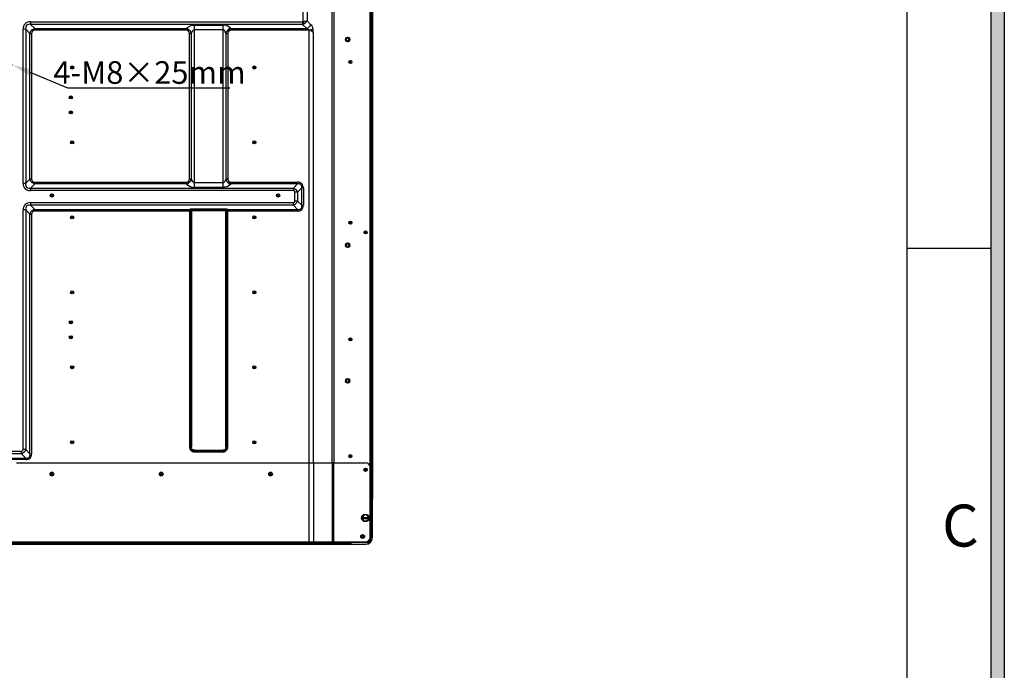
# Model space of a CAD drawing. Units: millimetres. Extents: x 0 to 35215, y 0 to 11678.
# Drawn here: x 33909 to 35215, y 8759 to 9622 of the extents above; entities that cross this region are included whole.
import ezdxf

# ---------------------------------------------------------------- set-up
doc = ezdxf.new("R2010")
doc.units = ezdxf.units.MM
doc.header["$MEASUREMENT"] = 0
doc.header["$PDSIZE"] = -1
doc.layers.get('0').update_dxf_attribs({"linetype": 'CONTINUOUS'})
doc.layers.get('Defpoints').update_dxf_attribs({"linetype": 'CONTINUOUS'})
doc.layers.add('图框', color=7, linetype='CONTINUOUS')
doc.layers.add('标注', color=7, linetype='CONTINUOUS')
doc.styles.add('样式 1', font='txt')
doc.dimstyles.new('55寸$3', dxfattribs={"dimtxt": 30, "dimasz": 25, "dimexe": 5, "dimexo": 2.5, "dimgap": 2, "dimtad": 1, "dimtih": 1, "dimtoh": 1, "dimdec": 0, "dimzin": 0, "dimdsep": 46, "dimtxsty": 'Standard', "dimcen": 8, "dimclrd": 256, "dimclre": 256, "dimclrt": 256, "dimadec": 0, "dimazin": 0, "dimtfac": 1, "dimtdec": 4, "dimtofl": 0, "dimtmove": 0, "dimatfit": 3, "dimfxl": 0, "dimtolj": 1, "dimtzin": 0, "dimlwd": -1, "dimlwe": -1, "dimarcsym": 0})

# ---------------------------------------------------------------- blocks, each defined once
blk = doc.blocks.new('第一角-1')
at = {"true_color": 0x000000}
h = blk.add_hatch(color=0, dxfattribs=at)
h.paths.add_polyline_path([(756.478, 145.713), (756.478, -53.239), (475.727, -53.239), (475.727, 145.713)])
h.paths.add_polyline_path([(755.726, 144.961), (755.726, -52.487), (476.479, -52.487), (476.479, 144.961)], flags=16)
at = {"color": 0, "lineweight": -2, "true_color": 0x000000}
for p, q in [((756.478, 145.713), (756.478, -53.239)), ((755.726, 144.961), (755.726, -52.487)), ((751.025, 140.259), (751.025, -47.786)), ((751.025, 46.237), (755.726, 46.237)), ((751.025, 46.237), (755.726, 46.237))]:
    blk.add_line(p, q, dxfattribs=at)
at = {"color": 0, "lineweight": -2, "true_color": 0x000000, "insert": (753.003, 31.888), "char_height": 2.35056, "width": 4.70112, "attachment_point": 1, "style": '样式 1'}
blk.add_mtext('{\\fArial|b0|i0|c0|p32;C}', dxfattribs=at)
blk = doc.blocks.new('*D26')
at = {"layer": 'Defpoints', "color": 0, "true_color": 0x000000}
for p in [(33892.2, 9565.3), (33899.1, 9562.4)]:
    blk.add_point(p, dxfattribs=at)
at = {"layer": '标注', "color": 0, "true_color": 0x000000}
for p, q in [((33869.2, 9575), (33846.2, 9584.7)), ((33892.2, 9565.3), (33899.1, 9562.4)), ((33972.8, 9531.3), (33922.1, 9552.7)), ((34187.6, 9531.3), (33972.8, 9531.3))]:
    blk.add_line(p, q, dxfattribs=at)
for points in [[(33870.8, 9578.8), (33867.6, 9571.1), (33892.2, 9565.3)], [(33923.7, 9556.5), (33920.5, 9548.8), (33899.1, 9562.4)]]:
    blk.add_solid(points, dxfattribs=at)
at = {"layer": '标注', "color": 0, "true_color": 0x000000, "insert": (34081.2, 9548.3), "char_height": 30, "attachment_point": 5}
blk.add_mtext('4-M8×25mm', dxfattribs=at)

msp = doc.modelspace()

# ---------------------------------------------------------------- linework, layer by layer
at = {"color": 0, "linetype": 'Continuous', "true_color": 0x000000}
for p, q in [((34373.8, 8981.9), (34373.8, 9959.7)), ((34374.8, 9959.7), (34374.8, 8981.9)), ((34375, 9936.5), (34375, 8985.8)), ((34375.3, 9936.5), (34375.3, 8985.8)), ((34375.8, 9936), (34375.8, 8986.3)), ((34376.4, 9936), (34376.4, 8986.3)), ((34376.9, 9936.5), (34376.9, 8985.8)), ((34323.3, 9034.1), (34323.3, 9920.1)), ((34325.5, 9920.1), (34325.5, 9034.1)), ((34285, 9619.6), (34285, 9635.2)), ((34290.3, 9634.2), (34290.3, 9620.6)), ((33923.3, 9619.5), (33923.3, 9616.1)), ((33923.3, 9619.5), (34284.2, 9619.5)), ((34284.2, 9616.1), (33923.3, 9616.1)), ((33929.1, 9610.4), (33923.3, 9616.1)), ((34140.4, 9615.2), (34178.9, 9615.2)), ((34140.4, 9615.2), (34140.4, 9399.7)), ((34178.9, 9399.7), (34178.9, 9615.2)), ((34285, 9619.6), (34284.2, 9619.5)), ((34284.2, 9619.5), (34284.2, 9616.1)), ((34284.2, 9616.1), (34289.9, 9610.4)), ((34285, 9619.6), (34286, 9616.9)), ((34295.2, 9615.7), (34290.3, 9620.6)), ((33917, 9609.7), (33913.6, 9609.7)), ((33913.6, 9405.1), (33913.6, 9609.7)), ((33917, 9609.7), (33917, 9405.1)), ((33917, 9609.7), (33922.7, 9604)), ((33922.7, 9604), (33924.8, 9604)), ((33922.7, 9410.8), (33922.7, 9604)), ((33924.8, 9604), (33924.8, 9410.8)), ((33929.1, 9610.4), (34130, 9610.4)), ((33929.1, 9608.3), (33929.1, 9610.4)), ((34130, 9608.3), (33929.1, 9608.3)), ((34130.7, 9611.1), (34130, 9610.4)), ((34130, 9610.4), (34130, 9608.3)), ((34134.2, 9604), (34136.3, 9604)), ((34134.2, 9410.8), (34134.2, 9604)), ((34136.3, 9604), (34137, 9604.7)), ((34136.3, 9604), (34136.3, 9410.8)), ((34137, 9410.1), (34137, 9604.7)), ((34178.9, 9608.8), (34140.4, 9608.8)), ((34182.3, 9604.7), (34182.3, 9410.1)), ((34182.3, 9604.7), (34183, 9604)), ((34183, 9604), (34185.1, 9604)), ((34183, 9410.8), (34183, 9604)), ((34185.1, 9604), (34185.1, 9410.8)), ((34189.4, 9610.4), (34188.6, 9611.1)), ((34189.4, 9610.4), (34289.9, 9610.4)), ((34189.4, 9608.3), (34189.4, 9610.4)), ((34292.9, 9608.3), (34189.4, 9608.3)), ((34292.9, 9034.1), (34292.9, 9608.7)), ((34298.4, 9605.1), (34298.4, 9034.1)), ((34342.1, 9598.7), (34342.8, 9598.5)), ((34342.1, 9598), (34342.1, 9598.7)), ((34342.8, 9598.5), (34343, 9599.1)), ((34343, 9599.1), (34343.6, 9598.8)), ((34343.6, 9598.8), (34344, 9599.3)), ((34344, 9599.3), (34344.4, 9598.8)), ((34344.4, 9598.8), (34345, 9599.1)), ((34345, 9599.1), (34345.3, 9598.5)), ((34345.3, 9598.5), (34345.9, 9598.7)), ((34345.9, 9598.7), (34346, 9598)), ((34340.8, 9596.1), (34341.3, 9596.5)), ((34341.3, 9595.6), (34340.8, 9596.1)), ((34341, 9597.1), (34341.6, 9597.3)), ((34341.3, 9596.5), (34341, 9597.1)), ((34341, 9595.1), (34341.3, 9595.6)), ((34341.6, 9594.8), (34341, 9595.1)), ((34341.4, 9597.9), (34342.1, 9598)), ((34341.6, 9597.3), (34341.4, 9597.9)), ((34341.4, 9594.2), (34341.6, 9594.8)), ((34342.1, 9594.1), (34341.4, 9594.2)), ((34342.1, 9593.5), (34342.1, 9594.1)), ((34342.8, 9593.6), (34342.1, 9593.5)), ((34343, 9593), (34342.8, 9593.6)), ((34343.6, 9593.4), (34343, 9593)), ((34344, 9592.9), (34343.6, 9593.4)), ((34344.4, 9593.4), (34344, 9592.9)), ((34345, 9593), (34344.4, 9593.4)), ((34345.3, 9593.6), (34345, 9593)), ((34345.9, 9593.5), (34345.3, 9593.6)), ((34346, 9594.1), (34345.9, 9593.5)), ((34346, 9598), (34346.6, 9597.9)), ((34346.6, 9594.2), (34346, 9594.1)), ((34346.6, 9597.9), (34346.5, 9597.3)), ((34346.5, 9597.3), (34347.1, 9597.1)), ((34347.1, 9595.1), (34346.5, 9594.8)), ((34346.5, 9594.8), (34346.6, 9594.2)), ((34347.1, 9597.1), (34346.7, 9596.5)), ((34346.7, 9596.5), (34347.2, 9596.1)), ((34347.2, 9596.1), (34346.7, 9595.6)), ((34346.7, 9595.6), (34347.1, 9595.1)), ((33913.6, 9405.1), (33917, 9405.1)), ((33922.7, 9410.8), (33917, 9405.1)), ((33924.8, 9410.8), (33922.7, 9410.8)), ((33923.3, 9398.7), (33929.1, 9404.5)), ((33929.1, 9406.6), (34130, 9406.6)), ((33929.1, 9404.5), (33929.1, 9406.6)), ((34130, 9404.5), (33929.1, 9404.5)), ((34130, 9406.6), (34130, 9404.5)), ((34130, 9404.5), (34130.7, 9403.7)), ((34136.3, 9410.8), (34134.2, 9410.8)), ((34137, 9410.1), (34136.3, 9410.8)), ((34140.4, 9406.1), (34178.9, 9406.1)), ((34183, 9410.8), (34182.3, 9410.1)), ((34185.1, 9410.8), (34183, 9410.8)), ((34188.6, 9403.7), (34189.4, 9404.5)), ((34189.4, 9406.6), (34277.7, 9406.6)), ((34189.4, 9404.5), (34189.4, 9406.6)), ((34277.7, 9404.5), (34189.4, 9404.5)), ((34277.7, 9404.5), (34272, 9398.7)), ((34277.7, 9404.5), (34277.7, 9406.6)), ((33923.3, 9398.7), (34272, 9398.7)), ((33923.3, 9398.7), (33923.3, 9395.4)), ((34272, 9395.4), (33923.3, 9395.4)), ((34178.9, 9399.7), (34140.4, 9399.7)), ((34272, 9398.7), (34272, 9395.4)), ((34277.5, 9393.2), (34274.1, 9393.2)), ((34274.1, 9381.6), (34274.1, 9393.2)), ((34277.5, 9393.2), (34283.2, 9398.9)), ((34277.5, 9393.2), (34277.5, 9381.6)), ((34285.3, 9398.9), (34283.2, 9398.9)), ((34283.2, 9375.9), (34283.2, 9398.9)), ((34285.3, 9398.9), (34285.3, 9375.9)), ((33923.3, 9379.5), (34272, 9379.5)), ((33923.3, 9379.5), (33923.3, 9376.1)), ((34272, 9376.1), (34272, 9379.5)), ((34277.5, 9381.6), (34274.1, 9381.6)), ((34283.2, 9375.9), (34277.5, 9381.6)), ((33917, 9369.7), (33913.6, 9369.7)), ((33913.6, 9051.6), (33913.6, 9369.7)), ((33917, 9369.7), (33922.7, 9364)), ((33917, 9369.7), (33917, 9051.6)), ((33922.7, 9364), (33924.8, 9364)), ((33922.7, 9045.9), (33922.7, 9364)), ((34272, 9376.1), (33923.3, 9376.1)), ((33929.1, 9370.4), (33923.3, 9376.1)), ((33924.8, 9364), (33924.8, 9045.9)), ((33929.1, 9370.4), (34134.6, 9370.4)), ((33929.1, 9368.3), (33929.1, 9370.4)), ((34134.6, 9368.3), (33929.1, 9368.3)), ((34134.6, 9370.4), (34135.3, 9370.7)), ((34134.6, 9054.9), (34134.6, 9370.4)), ((34134.6, 9054.9), (34134.6, 9370.4)), ((34135.1, 9369.8), (34134.6, 9370.4)), ((34135.9, 9368.3), (34134.6, 9368.3)), ((34135.9, 9368.3), (34135.1, 9369.8)), ((34136.2, 9368.5), (34135.9, 9368.3)), ((34135.9, 9368.3), (34135.9, 9054.9)), ((34136, 9370.8), (34136.8, 9370.9)), ((34136.8, 9370.9), (34182.5, 9370.9)), ((34182.5, 9370.9), (34136.8, 9370.9)), ((34136.8, 9370.9), (34136.8, 9054.9)), ((34182.5, 9368.8), (34136.8, 9368.8)), ((34182.5, 9054.9), (34182.5, 9370.9)), ((34182.5, 9370.9), (34183.3, 9370.8)), ((34182.9, 9368.7), (34182.5, 9368.8)), ((34183.4, 9368.3), (34184.2, 9369.8)), ((34184.7, 9368.3), (34183.4, 9368.3)), ((34183.4, 9054.9), (34183.4, 9368.3)), ((34184.2, 9369.8), (34184.7, 9370.4)), ((34184.7, 9370.4), (34277.7, 9370.4)), ((34184.7, 9370.4), (34184.7, 9054.9)), ((34184.7, 9370.4), (34184.7, 9054.9)), ((34277.7, 9368.3), (34184.7, 9368.3)), ((34272, 9376.1), (34277.7, 9370.4)), ((34277.7, 9368.3), (34277.7, 9370.4)), ((34283.2, 9375.9), (34285.3, 9375.9)), ((34341, 9323.9), (34341.6, 9324.2)), ((34341.4, 9324.8), (34342.1, 9324.9)), ((34341.6, 9324.2), (34341.4, 9324.8)), ((34342.1, 9325.5), (34342.8, 9325.4)), ((34342.1, 9324.9), (34342.1, 9325.5)), ((34342.8, 9325.4), (34343, 9326)), ((34343, 9326), (34343.6, 9325.6)), ((34343.6, 9325.6), (34344, 9326.1)), ((34344, 9326.1), (34344.4, 9325.6)), ((34344.4, 9325.6), (34345, 9326)), ((34345, 9326), (34345.3, 9325.4)), ((34345.3, 9325.4), (34345.9, 9325.5)), ((34345.9, 9325.5), (34346, 9324.9)), ((34346, 9324.9), (34346.6, 9324.8)), ((34346.6, 9324.8), (34346.5, 9324.2)), ((34346.5, 9324.2), (34347.1, 9323.9)), ((34340.8, 9322.9), (34341.3, 9323.4)), ((34341.3, 9322.5), (34340.8, 9322.9)), ((34341.3, 9323.4), (34341, 9323.9)), ((34341, 9321.9), (34341.3, 9322.5)), ((34341.6, 9321.7), (34341, 9321.9)), ((34341.4, 9321.1), (34341.6, 9321.7)), ((34342.1, 9321), (34341.4, 9321.1)), ((34342.1, 9320.3), (34342.1, 9321)), ((34342.8, 9320.5), (34342.1, 9320.3)), ((34343, 9319.9), (34342.8, 9320.5)), ((34343.6, 9320.2), (34343, 9319.9)), ((34344, 9319.7), (34343.6, 9320.2)), ((34344.4, 9320.2), (34344, 9319.7)), ((34345, 9319.9), (34344.4, 9320.2)), ((34345.3, 9320.5), (34345, 9319.9)), ((34345.9, 9320.3), (34345.3, 9320.5)), ((34346, 9321), (34345.9, 9320.3)), ((34346.6, 9321.1), (34346, 9321)), ((34347.1, 9321.9), (34346.5, 9321.7)), ((34346.5, 9321.7), (34346.6, 9321.1)), ((34347.1, 9323.9), (34346.7, 9323.4)), ((34346.7, 9323.4), (34347.2, 9322.9)), ((34347.2, 9322.9), (34346.7, 9322.5)), ((34346.7, 9322.5), (34347.1, 9321.9)), ((34340.8, 9142.9), (34341.3, 9143.4)), ((34341.3, 9142.5), (34340.8, 9142.9)), ((34341, 9143.9), (34341.6, 9144.2)), ((34341.3, 9143.4), (34341, 9143.9)), ((34341, 9141.9), (34341.3, 9142.5)), ((34341.6, 9141.7), (34341, 9141.9)), ((34341.4, 9144.8), (34342.1, 9144.9)), ((34341.6, 9144.2), (34341.4, 9144.8)), ((34341.4, 9141.1), (34341.6, 9141.7)), ((34342.1, 9145.5), (34342.8, 9145.4)), ((34342.1, 9144.9), (34342.1, 9145.5)), ((34342.8, 9145.4), (34343, 9146)), ((34343, 9146), (34343.6, 9145.6)), ((34343.6, 9145.6), (34344, 9146.1)), ((34344, 9146.1), (34344.4, 9145.6)), ((34344.4, 9145.6), (34345, 9146)), ((34345, 9146), (34345.3, 9145.4)), ((34345.3, 9145.4), (34345.9, 9145.5)), ((34345.9, 9145.5), (34346, 9144.9)), ((34346, 9144.9), (34346.6, 9144.8)), ((34346.6, 9144.8), (34346.5, 9144.2)), ((34346.5, 9144.2), (34347.1, 9143.9)), ((34347.1, 9141.9), (34346.5, 9141.7)), ((34346.5, 9141.7), (34346.6, 9141.1)), ((34347.1, 9143.9), (34346.7, 9143.4)), ((34346.7, 9143.4), (34347.2, 9142.9)), ((34347.2, 9142.9), (34346.7, 9142.5)), ((34346.7, 9142.5), (34347.1, 9141.9)), ((34342.1, 9141), (34341.4, 9141.1)), ((34342.1, 9140.3), (34342.1, 9141)), ((34342.8, 9140.5), (34342.1, 9140.3)), ((34343, 9139.9), (34342.8, 9140.5)), ((34343.6, 9140.2), (34343, 9139.9)), ((34344, 9139.7), (34343.6, 9140.2)), ((34344.4, 9140.2), (34344, 9139.7)), ((34345, 9139.9), (34344.4, 9140.2)), ((34345.3, 9140.5), (34345, 9139.9)), ((34345.9, 9140.3), (34345.3, 9140.5)), ((34346, 9141), (34345.9, 9140.3)), ((34346.6, 9141.1), (34346, 9141)), ((33917, 9051.6), (33913.6, 9051.6)), ((33922.7, 9045.9), (33917, 9051.6)), ((34134.6, 9054.9), (34136.8, 9054.9)), ((34135.4, 9051.6), (34136.3, 9050.4)), ((34136.3, 9050.4), (34135.4, 9051.6)), ((34136.3, 9050.4), (34137.4, 9049.6)), ((34137.4, 9049.6), (34136.3, 9050.4)), ((34140.9, 9050.8), (34178.4, 9050.8)), ((34140.9, 9048.7), (34140.9, 9050.8)), ((34140.9, 9050), (34178.4, 9050)), ((34178.4, 9048.7), (34178.4, 9050.8)), ((34181.8, 9049.5), (34182.9, 9050.4)), ((34182.9, 9050.4), (34181.8, 9049.5)), ((34184.7, 9054.9), (34182.5, 9054.9)), ((34182.9, 9050.4), (34183.8, 9051.4)), ((34183.8, 9051.4), (34182.9, 9050.4)), ((33874.1, 9040.4), (33917.2, 9040.4)), ((33917.2, 9038.3), (33874.1, 9038.3)), ((33879.8, 9049.5), (33911.5, 9049.5)), ((33911.5, 9046.1), (33879.8, 9046.1)), ((33911.5, 9046.1), (33911.5, 9049.5)), ((33911.5, 9046.1), (33917.2, 9040.4)), ((33917.2, 9038.3), (33917.2, 9040.4)), ((33922.7, 9045.9), (33924.8, 9045.9)), ((34178.4, 9048.7), (34140.9, 9048.7)), ((34140.9, 9048.7), (34178.4, 9048.7)), ((33905, 9034.1), (34367.7, 9034.1)), ((34292.9, 8929.3), (34292.9, 9034.1)), ((34299.2, 8929.3), (34299.2, 9034.1)), ((34324.1, 8929.3), (34324.1, 9034.1)), ((34325.5, 8929.3), (34325.5, 9034.1)), ((34373.7, 8935.3), (34373.7, 9028.1)), ((34375, 8985.8), (34376.9, 8985.8)), ((34375.2, 8985.8), (34375.2, 8982.9)), ((34375.5, 8985.6), (34375.5, 8980.6)), ((34375.6, 8985.7), (34375.8, 8985.5)), ((34376.8, 8985.8), (34375.7, 8985.8)), ((34376.4, 8986.3), (34375.8, 8986.3)), ((34376.7, 8985.5), (34375.8, 8985.5)), ((34375.8, 8985.5), (34375.8, 8980.6)), ((34377, 8985.8), (34376.7, 8985.5)), ((34376.7, 8935), (34376.7, 8985.5)), ((34377, 8935), (34377, 8985.6)), ((34373.8, 8981.9), (34374.8, 8981.9)), ((34374.4, 8979.9), (34374.4, 8968.8)), ((34374.8, 8978.3), (34374.5, 8978.3)), ((34374.5, 8978.3), (34374.5, 8935)), ((34375.5, 8980.3), (34374.6, 8978.7)), ((34375.2, 8982.9), (34374.8, 8982.9)), ((34374.8, 8978.3), (34374.8, 8935)), ((34375.8, 8980.2), (34374.9, 8978.6)), ((34375.5, 8983.3), (34375.2, 8983.3)), ((34375.8, 8980.6), (34375.5, 8980.6)), ((34362.7, 8961.6), (34372.6, 8961.6)), ((34362.7, 8960.4), (34372.6, 8960.4)), ((34374.3, 8968.6), (34373.7, 8968.1)), ((34373.7, 8964), (34373.9, 8964)), ((34374.4, 8965), (34374.4, 8963.6)), ((34374.4, 8958.5), (34374.4, 8963.5)), ((34373.9, 8958), (34373.7, 8958)), ((34373.7, 8953.8), (34374.3, 8953.3)), ((34374.4, 8950), (34373.7, 8950)), ((34374.4, 8949.5), (34373.7, 8949.5)), ((34374.4, 8949), (34373.7, 8949)), ((34374.4, 8958.3), (34374.4, 8956.9)), ((34374.5, 8957.3), (34374.4, 8957.3)), ((34374.4, 8957.1), (34374.4, 8957.1)), ((34374.4, 8953.1), (34374.4, 8950)), ((34374.4, 8936.2), (34374.4, 8949)), ((34374.8, 8935), (34374.5, 8935)), ((34376.7, 8935), (34377, 8935)), ((32623.6, 8929.3), (34367.7, 8929.3)), ((34345.4, 8928), (32645.9, 8928)), ((32645.9, 8927.8), (34345.4, 8927.8)), ((32645.9, 8926.1), (34345.4, 8926.1)), ((32646.4, 8927.3), (34344.9, 8927.3)), ((32646.4, 8926.9), (34344.9, 8926.9)), ((34344.9, 8926.9), (34344.9, 8927.3)), ((34345.4, 8926.3), (34345.4, 8929.3)), ((34345.4, 8928.2), (34345.6, 8928.2)), ((34345.5, 8927.7), (34345.4, 8926.3)), ((34345.4, 8926.2), (34345.4, 8926.1)), ((34345.5, 8926.1), (34345.7, 8926.3)), ((34345.6, 8929.3), (34345.6, 8927.8)), ((34345.6, 8927.8), (34345.8, 8927.5)), ((34345.6, 8926), (34368, 8926)), ((34347.9, 8927.8), (34345.7, 8927.8)), ((34345.8, 8927.5), (34345.7, 8926.3)), ((34345.7, 8926.3), (34368, 8926.3)), ((34347.9, 8927.5), (34345.8, 8927.5)), ((34346.6, 8929.3), (34346.6, 8927.8)), ((34347.7, 8928.2), (34349, 8928.2)), ((34347.7, 8928.2), (34347.7, 8927.8)), ((34347.9, 8927.5), (34347.9, 8927.8)), ((34349.9, 8928.5), (34348.3, 8927.9)), ((34348.4, 8927.6), (34348.3, 8927.9)), ((34350, 8928.2), (34348.4, 8927.6)), ((34350, 8928.2), (34349.9, 8928.5)), ((34368, 8928.5), (34350.2, 8928.5)), ((34350.2, 8928.2), (34350.2, 8928.5)), ((34368, 8928.2), (34350.2, 8928.2)), ((34350.7, 8928.5), (34350.7, 8929.3)), ((34351.1, 8928.5), (34351.1, 8929.3)), ((34351.2, 8928.6), (34351.2, 8929.3)), ((34351.4, 8929.3), (34351.4, 8929)), ((34352.9, 8929), (34352.9, 8929.3)), ((34353.1, 8929.3), (34353.1, 8928.6)), ((34353.4, 8929.3), (34353.4, 8928.5)), ((34353.5, 8928.5), (34353.5, 8929.3)), ((34356.8, 8929.3), (34356.8, 8928.5)), ((34357.1, 8929.3), (34357.1, 8929.2)), ((34357.1, 8929.2), (34357.1, 8928.5)), ((34357.2, 8929.3), (34357.2, 8928.5)), ((34357.5, 8929.3), (34357.5, 8928.5)), ((34368, 8928.2), (34368, 8928.5)), ((34368, 8926.3), (34368, 8926))]:
    msp.add_line(p, q, dxfattribs=at)
for points in [[(34284.2, 9616.1), (34284.8, 9616.3), (34285.4, 9616.6), (34286, 9616.9)], [(34295, 9607.9), (34294, 9608.4), (34292.9, 9608.7)], [(34295, 9607.9), (34294, 9608.2), (34292.9, 9608.3)], [(34136.8, 9368.8), (34136.4, 9368.7), (34136.2, 9368.5)], [(34183.4, 9368.3), (34183.1, 9368.5), (34182.9, 9368.7)], [(34376.9, 8985.8), (34376.9, 8986.1), (34376.7, 8986.3), (34376.4, 8986.3)]]:
    msp.add_lwpolyline(points, dxfattribs=at)
for centre, radius in [((34344, 9596.1), 1.8), ((33978.7, 9558.9), 2.05), ((33978.7, 9558.9), 1.05), ((34220.2, 9558.9), 2.05), ((34220.2, 9558.9), 1.05), ((34347.7, 9566.1), 2.05), ((34347.7, 9566.1), 1.05), ((33976.9, 9519.2), 2.05), ((33976.9, 9519.2), 1.05), ((33976.9, 9499.2), 2.05), ((33976.9, 9499.2), 1.05), ((33978.7, 9459.4), 2.05), ((33978.7, 9459.4), 1.05), ((34220.2, 9459.4), 2.05), ((34220.2, 9459.4), 1.05), ((33951.8, 9389), 2.2), ((33951.8, 9389), 1.2), ((34251.8, 9389), 2.2), ((34251.8, 9389), 1.2), ((33978.7, 9359.9), 2.05), ((33978.7, 9359.9), 1.05), ((34220.2, 9359.9), 2.05), ((34220.2, 9359.9), 1.05), ((34347.7, 9352.9), 2.05), ((34347.7, 9352.9), 1.05), ((34367.8, 9340), 2), ((34367.8, 9340), 1.2), ((34344, 9322.9), 1.8), ((33978.7, 9260.4), 2.05), ((33978.7, 9260.4), 1.05), ((34220.2, 9260.4), 2.05), ((34220.2, 9260.4), 1.05), ((33976.9, 9220.7), 2.05), ((33976.9, 9220.7), 1.05), ((33976.9, 9200.7), 2.05), ((33976.9, 9200.7), 1.05), ((34347.7, 9197.9), 2.05), ((34347.7, 9197.9), 1.05), ((33978.7, 9160.9), 2.05), ((33978.7, 9160.9), 1.05), ((34220.2, 9160.9), 2.05), ((34220.2, 9160.9), 1.05), ((34344, 9142.9), 1.8), ((33978.7, 9061.4), 2.05), ((34220.2, 9061.4), 2.05), ((33978.7, 9061.4), 1.05), ((34220.2, 9061.4), 1.05), ((34347.7, 9042.9), 2.05), ((34347.7, 9042.9), 1.05), ((34367.8, 9024.9), 2.25), ((34367.8, 9024.9), 2), ((34367.8, 9024.9), 1.2), ((33951.8, 9019.2), 2.5), ((33951.8, 9019.2), 1.2), ((34096.8, 9019.2), 2.5), ((34096.8, 9019.2), 1.2), ((34241.8, 9019.2), 2.5), ((34241.8, 9019.2), 1.2), ((34367.6, 8961), 5), ((34363.9, 8936.3), 2.5), ((34363.9, 8936.3), 1.2)]:
    msp.add_circle(centre, radius, dxfattribs=at)
for centre, radius, start, end in [((34178.9, 9601.3), 13.8, 45.01, 89.99), ((34140.4, 9413.5), 13.8, 225.01, 269.99), ((34136.8, 9365.9), 5, 90.0033, 115.8306), ((34136.8, 9365.6), 5.27, 98.6783, 106.7376), ((34182.5, 9365.9), 5, 64.1585, 90.0002), ((34182.5, 9365.6), 5.28, 73.1608, 81.2474), ((34182.5, 9365.8), 5.09, 67.3938, 73.1979), ((34182.7, 9366.2), 4.66, 64.2458, 67.367), ((34142.7, 9055), 8.07, 180.0584, 182.6417), ((34142.6, 9054.9), 8.02, 179.9883, 182.8029), ((34140.6, 9054.6), 6, 201.2318, 209.9439), ((34140.6, 9054.5), 5.92, 201.2568, 210.0893), ((34178.7, 9054.5), 5.96, 328.4532, 337.9347), ((34178.8, 9054.5), 5.88, 328.3896, 337.9939), ((34176.7, 9054.9), 8.06, 357.3551, 0.0107), ((34176.7, 9054.9), 7.99, 357.0543, 359.985), ((34140.5, 9054.7), 5.96, 238.4533, 247.9348), ((34140.4, 9054.6), 5.88, 238.3898, 247.9939), ((34140.9, 9056.7), 8.06, 267.3551, 270.0107), ((34140.9, 9056.7), 7.99, 267.0543, 269.9851), ((34178.4, 9056.7), 8.07, 270.0584, 272.6417), ((34178.4, 9056.7), 8.02, 269.9882, 272.8029), ((34178.8, 9054.7), 6, 291.2318, 299.9438), ((34178.9, 9054.6), 5.92, 291.2568, 300.0891), ((34367.7, 9028.1), 6, 0, 90), ((34375.7, 8985.6), 0.2, 93, 180), ((34376.8, 8985.6), 0.27, 0, 93), ((34368.8, 8981.9), 5, 356.326, 0), ((34368.8, 8981.9), 6, 327.0638, 0), ((34375.5, 8978.3), 1, 159.4296, 180), ((34383.7, 8998.4), 21.7, 245.3395, 246.1329), ((34375.5, 8978.3), 0.7, 161.0163, 180), ((34374.5, 8980.6), 1, 340.8065, 0), ((34363.5, 8953.3), 29.5, 65.4599, 66.0441), ((34374.5, 8980.6), 1.3, 339.6381, 0), ((34367.6, 8961), 4, 8.6269, 171.3731), ((34367.6, 8961), 4, 188.6269, 351.3731), ((34373.5, 8964.4), 1, 0, 81.3167), ((34373.5, 8969.3), 1, 315, 0), ((34374.1, 8967.8), 1.5, 71.7562, 78.3388), ((34374.1, 8962.8), 1.5, 282.1793, 289.0916), ((34373.5, 8957.5), 1, 278.6833, 0), ((34373.5, 8952.6), 1, 0, 45), ((34374.1, 8950.6), 1.5, 70.9084, 78.3388), ((34367.7, 8935.3), 6, 270, 0), ((34368, 8935), 9, 270, 0), ((34368, 8935), 8.7, 270, 0), ((34368, 8935), 6.8, 270, 0), ((34368, 8935), 6.5, 270, 0), ((34374.1, 8939.6), 1.5, 283.3899, 289.0916), ((34345.6, 8926.2), 0.2, 175.65, 270), ((34345.7, 8927.6), 0.2, 90, 175.65), ((34347.9, 8928.8), 1, 270, 290), ((34347.9, 8928.8), 1.3, 270, 290), ((34350.2, 8927.5), 1, 90, 110), ((34350.2, 8927.5), 0.7, 90, 110), ((34350.9, 8929), 0.5, 270, 0), ((34353.4, 8929), 0.5, 180, 270)]:
    msp.add_arc(centre, radius, start, end, dxfattribs=at)
for centre, major_axis, ratio, start_param, end_param in [((34375.8, 8985.8), (0.5, 0), 1, 1.570796, 3.141593), ((34376, 8981.6), (0, 2.07), 0.965926, 0.207066, 0.361965), ((34373.9, 8963.5), (0.5, 0), 0.999962, 6.283185, 7.853982), ((34373.9, 8958.5), (0.5, 0), 0.999962, -1.570796, 0), ((34374.4, 8950), (0, 0.5), 0.008727, -4.712389, -3.141593), ((34374.4, 8949), (0, 0.5), 0.008727, -1.570796, 0), ((34366.4, 8936.2), (5.66, -5.66), 0.999924, -0.442071, 0.78536), ((34345.4, 8927.3), (0.5, 0), 1, 1.570796, 3.141593), ((34345.7, 8926.9), (0, 0.8), 1, -4.712389, -3.558496), ((34345.7, 8926.9), (0.8, 0), 1, -1.987699, -1.955193), ((34356.8, 8929.2), (0, 0.303), 0.991311, -1.553343, -1.115777)]:
    msp.add_ellipse(centre, major_axis=major_axis, ratio=ratio, start_param=start_param, end_param=end_param, dxfattribs=at)
for points, knots in [([(33923.3, 9619.5), (33920.8, 9619.5), (33915.2, 9617.9), (33913.6, 9612.3), (33913.6, 9609.7)], [0, 0, 0, 0, 0.498858, 1, 1, 1, 1]), ([(33923.3, 9616.1), (33921.6, 9616.4), (33917.3, 9615.8), (33916.7, 9611.5), (33917, 9609.7)], [0, 0, 0, 0, 0.502885, 1, 1, 1, 1]), ([(34130.7, 9611.1), (34132.5, 9612.9), (34135.9, 9614.8), (34139.5, 9615.2), (34140.4, 9615.2)], [0, 0, 0, 0, 0.728064, 1, 1, 1, 1]), ([(33922.7, 9604), (33922.9, 9605.6), (33924.3, 9608.8), (33927.5, 9610.2), (33929.1, 9610.4)], [0, 0, 0, 0, 0.500069, 1, 1, 1, 1]), ([(33929.1, 9608.3), (33927.9, 9608.3), (33925.5, 9607.6), (33924.8, 9605.1), (33924.8, 9604)], [0, 0, 0, 0, 0.501786, 1, 1, 1, 1]), ([(34134.2, 9604), (34134.2, 9605.1), (34133.5, 9607.6), (34131.1, 9608.3), (34130, 9608.3)], [0, 0, 0, 0, 0.501786, 1, 1, 1, 1]), ([(34140.4, 9608.8), (34139.2, 9608.8), (34137.8, 9606.9), (34137.2, 9605.3), (34137, 9604.7)], [0, 0, 0, 0, 0.689848, 1, 1, 1, 1]), ([(34189.4, 9608.3), (34188.2, 9608.3), (34185.8, 9607.6), (34185.1, 9605.1), (34185.1, 9604)], [0, 0, 0, 0, 0.50175, 1, 1, 1, 1]), ([(33913.6, 9405.1), (33913.6, 9402.6), (33915.2, 9397), (33920.8, 9395.4), (33923.3, 9395.4)], [0, 0, 0, 0, 0.498858, 1, 1, 1, 1]), ([(33917, 9405.1), (33916.7, 9403.4), (33917.3, 9399), (33921.6, 9398.5), (33923.3, 9398.7)], [0, 0, 0, 0, 0.502884, 1, 1, 1, 1]), ([(33929.1, 9404.5), (33927.5, 9404.7), (33924.3, 9406), (33922.9, 9409.2), (33922.7, 9410.8)], [0, 0, 0, 0, 0.500074, 1, 1, 1, 1]), ([(33924.8, 9410.8), (33924.8, 9409.7), (33925.5, 9407.3), (33928, 9406.6), (33929.1, 9406.6)], [0, 0, 0, 0, 0.50175, 1, 1, 1, 1]), ([(34130, 9406.6), (34131.1, 9406.6), (34133.5, 9407.3), (34134.2, 9409.7), (34134.2, 9410.8)], [0, 0, 0, 0, 0.50175, 1, 1, 1, 1]), ([(34178.9, 9406.1), (34180.1, 9406.1), (34181.5, 9408), (34182.1, 9409.6), (34182.3, 9410.1)], [0, 0, 0, 0, 0.689848, 1, 1, 1, 1]), ([(34188.6, 9403.7), (34186.8, 9401.9), (34183.4, 9400.1), (34179.9, 9399.7), (34178.9, 9399.7)], [0, 0, 0, 0, 0.728064, 1, 1, 1, 1]), ([(34185.1, 9410.8), (34185.1, 9409.7), (34185.8, 9407.3), (34188.3, 9406.6), (34189.4, 9406.6)], [0, 0, 0, 0, 0.501786, 1, 1, 1, 1]), ([(34285.3, 9398.9), (34285.3, 9400.9), (34284, 9405.3), (34279.7, 9406.6), (34277.7, 9406.6)], [0, 0, 0, 0, 0.499898, 1, 1, 1, 1]), ([(34283.2, 9398.9), (34283.4, 9400.4), (34282.8, 9404), (34279.2, 9404.7), (34277.7, 9404.5)], [0, 0, 0, 0, 0.489623, 1, 1, 1, 1]), ([(33923.3, 9379.5), (33920.8, 9379.5), (33915.2, 9377.9), (33913.6, 9372.3), (33913.6, 9369.7)], [0, 0, 0, 0, 0.498858, 1, 1, 1, 1]), ([(33923.3, 9376.1), (33921.6, 9376.4), (33917.3, 9375.8), (33916.7, 9371.5), (33917, 9369.7)], [0, 0, 0, 0, 0.502885, 1, 1, 1, 1]), ([(33922.7, 9364), (33922.9, 9365.6), (33924.3, 9368.8), (33927.5, 9370.2), (33929.1, 9370.4)], [0, 0, 0, 0, 0.500069, 1, 1, 1, 1]), ([(33929.1, 9368.3), (33927.9, 9368.3), (33925.5, 9367.6), (33924.8, 9365.1), (33924.8, 9364)], [0, 0, 0, 0, 0.501786, 1, 1, 1, 1]), ([(34277.7, 9368.3), (34279.7, 9368.3), (34284, 9369.5), (34285.3, 9373.9), (34285.3, 9375.9)], [0, 0, 0, 0, 0.499896, 1, 1, 1, 1]), ([(34277.7, 9370.4), (34279.1, 9370.2), (34282.7, 9370.8), (34283.4, 9374.4), (34283.2, 9375.9)], [0, 0, 0, 0, 0.489592, 1, 1, 1, 1]), ([(34134.6, 9054.6), (34134.6, 9054.4), (34134.6, 9053.9), (34134.8, 9053.2), (34134.9, 9052.7), (34135, 9052.4), (34135, 9052.4)], [0, 0, 0, 0, 0.208429, 0.575292, 0.942155, 1, 1, 1, 1]), ([(34135, 9052.4), (34134.9, 9052.7), (34134.7, 9053.5), (34134.6, 9054.2), (34134.6, 9054.6)], [0, 0, 0, 0, 0.500174, 1, 1, 1, 1]), ([(34135.9, 9054.9), (34135.9, 9054.6), (34136, 9053.9), (34136.2, 9053.2), (34136.3, 9052.8)], [0, 0, 0, 0, 0.495677, 1, 1, 1, 1]), ([(34140.9, 9050.8), (34139.8, 9050.9), (34137.4, 9051.5), (34136.8, 9053.9), (34136.8, 9054.9)], [0, 0, 0, 0, 0.501536, 1, 1, 1, 1]), ([(34138.9, 9050.3), (34139.2, 9050.2), (34139.9, 9050), (34140.5, 9050), (34140.9, 9050)], [0, 0, 0, 0, 0.503761, 1, 1, 1, 1]), ([(34182.5, 9054.9), (34182.5, 9053.9), (34181.9, 9051.5), (34179.5, 9050.8), (34178.4, 9050.8)], [0, 0, 0, 0, 0.501536, 1, 1, 1, 1]), ([(34178.4, 9050), (34178.8, 9050), (34179.5, 9050), (34180.2, 9050.2), (34180.6, 9050.4)], [0, 0, 0, 0, 0.495677, 1, 1, 1, 1]), ([(34183.1, 9053), (34183.2, 9053.3), (34183.4, 9053.9), (34183.4, 9054.6), (34183.4, 9054.9)], [0, 0, 0, 0, 0.503761, 1, 1, 1, 1]), ([(34184.2, 9052.3), (34184.3, 9052.4), (34184.4, 9052.7), (34184.5, 9053.2), (34184.7, 9053.9), (34184.7, 9054.4), (34184.7, 9054.6)], [0, 0, 0, 0, 0.095419, 0.444431, 0.793444, 1, 1, 1, 1]), ([(33917.2, 9038.3), (33919.2, 9038.3), (33923.5, 9039.5), (33924.8, 9043.9), (33924.8, 9045.9)], [0, 0, 0, 0, 0.499898, 1, 1, 1, 1]), ([(33917.2, 9040.4), (33918.6, 9040.2), (33922.2, 9040.8), (33922.9, 9044.4), (33922.7, 9045.9)], [0, 0, 0, 0, 0.489622, 1, 1, 1, 1]), ([(34138.2, 9049.2), (34138.3, 9049.1), (34138.6, 9049), (34139.1, 9048.8), (34139.9, 9048.7), (34140.3, 9048.7), (34140.5, 9048.7)], [0, 0, 0, 0, 0.095418, 0.444432, 0.793446, 1, 1, 1, 1]), ([(34178.8, 9048.7), (34179, 9048.7), (34179.5, 9048.7), (34180.2, 9048.8), (34180.7, 9049), (34181, 9049.1), (34181, 9049.1)], [0, 0, 0, 0, 0.208429, 0.575293, 0.942157, 1, 1, 1, 1]), ([(34181, 9049.1), (34180.6, 9049), (34179.9, 9048.8), (34179.2, 9048.7), (34178.8, 9048.7)], [0, 0, 0, 0, 0.500174, 1, 1, 1, 1])]:
    msp.add_open_spline(points, degree=3, knots=knots, dxfattribs=at)
for points in [[(34290.3, 9620.6), (34288.6, 9620.2), (34286.8, 9619.9), (34285, 9619.6)], [(34286, 9616.9), (34287.4, 9617.7), (34289.4, 9618.7), (34289.6, 9620.3)], [(34289.9, 9610.4), (34292.2, 9611.5), (34294.1, 9613.5), (34295.2, 9615.7)], [(34298.2, 9609.9), (34297.9, 9612), (34296.8, 9614.2), (34295.2, 9615.7)], [(34130, 9610.4), (34131.4, 9610.2), (34133.3, 9609.6), (34133.9, 9608.3)], [(34134.3, 9608.4), (34133.3, 9609.5), (34132, 9610.4), (34130.7, 9611.1)], [(34134.3, 9608.4), (34135.3, 9607.4), (34136.3, 9605.7), (34135.7, 9604.3)], [(34137, 9604.7), (34136.4, 9606.1), (34135.4, 9607.4), (34134.3, 9608.4)], [(34182.3, 9604.7), (34181.7, 9606.4), (34180.6, 9608.7), (34178.9, 9608.8)], [(34185.1, 9608.5), (34184, 9607.4), (34183, 9606.2), (34182.3, 9604.7)], [(34183, 9604), (34183.2, 9605.5), (34183.8, 9607.5), (34185.2, 9607.9)], [(34188.6, 9611.1), (34187.2, 9610.4), (34185.9, 9609.4), (34184.8, 9608.3)], [(34184.8, 9608.3), (34185.9, 9609.3), (34187.7, 9610.4), (34189.1, 9609.8)], [(34289.9, 9610.4), (34291, 9610.1), (34292.3, 9609.7), (34292.9, 9608.7)], [(34292.9, 9608.7), (34294.7, 9609), (34296.5, 9609.3), (34298.2, 9609.9)], [(34298.4, 9605.1), (34297.6, 9606.2), (34296.4, 9607.6), (34295.1, 9607.4)], [(34298.4, 9605.1), (34298.4, 9606.7), (34298.4, 9608.3), (34298.2, 9609.9)], [(34134.4, 9406.5), (34133.3, 9405.5), (34131.6, 9404.5), (34130.3, 9405.1)], [(34130.7, 9403.7), (34132, 9404.4), (34133.3, 9405.4), (34134.4, 9406.5)], [(34136.3, 9410.8), (34136.1, 9409.4), (34135.6, 9407.5), (34134.2, 9406.9)], [(34134.4, 9406.5), (34135.4, 9407.5), (34136.4, 9408.8), (34137, 9410.1)], [(34137, 9410.1), (34137.6, 9408.5), (34138.7, 9406.2), (34140.4, 9406.1)], [(34182.3, 9410.1), (34183, 9408.7), (34184, 9407.4), (34185.1, 9406.3)], [(34185.1, 9406.3), (34184.1, 9407.4), (34183, 9409.1), (34183.6, 9410.5)], [(34184.9, 9406.6), (34185.9, 9405.4), (34187.2, 9404.5), (34188.6, 9403.7)], [(34189.4, 9404.5), (34187.9, 9404.7), (34185.9, 9405.3), (34185.4, 9406.7)], [(34272, 9398.7), (34274.5, 9398.1), (34276.8, 9395.8), (34277.5, 9393.2)], [(34274.1, 9393.2), (34274.1, 9394.2), (34273, 9395.4), (34272, 9395.4)], [(34272, 9379.5), (34273, 9379.5), (34274.1, 9380.6), (34274.1, 9381.6)], [(34277.5, 9381.6), (34276.8, 9379.1), (34274.5, 9376.8), (34272, 9376.1)], [(33917, 9051.6), (33916.3, 9049.1), (33914, 9046.8), (33911.5, 9046.1)], [(33911.5, 9049.5), (33912.5, 9049.5), (33913.6, 9050.6), (33913.6, 9051.6)], [(34136.3, 9052.8), (34136.8, 9051.7), (34137.8, 9050.7), (34138.9, 9050.3)], [(34180.6, 9050.4), (34181.7, 9050.8), (34182.7, 9051.8), (34183.1, 9053)], [(34184.7, 9054.5), (34184.7, 9053.8), (34184.5, 9053), (34184.2, 9052.3)], [(34140.5, 9048.7), (34139.7, 9048.7), (34138.9, 9048.9), (34138.2, 9049.2)]]:
    msp.add_open_spline(points, degree=3, dxfattribs=at)

# ---------------------------------------------------------------- block references
at = {"layer": '图框', "color": 0, "true_color": 0x000000, "xscale": 23.71637492523135, "yscale": 23.71637492523135, "zscale": 23.71637492523135}
msp.add_blockref('第一角-1', (17274, 8222.4), dxfattribs=at)

# ---------------------------------------------------------------- dimensions: what is measured, and where the dimension line sits
at = {"layer": '标注', "color": 0, "true_color": 0x000000}
dim = msp.add_linear_dim(base=(33899.1, 9562.4), p1=(0, 0), p2=(0, 0), text='4-M8×25mm', dimstyle='55寸$3', dxfattribs=at)
dim.commit()
dim.dimension.update_dxf_attribs({"geometry": '*D26', "text_midpoint": (34081.2, 9548.3), "dimtype": 160})

doc.saveas('drawing.dxf')
